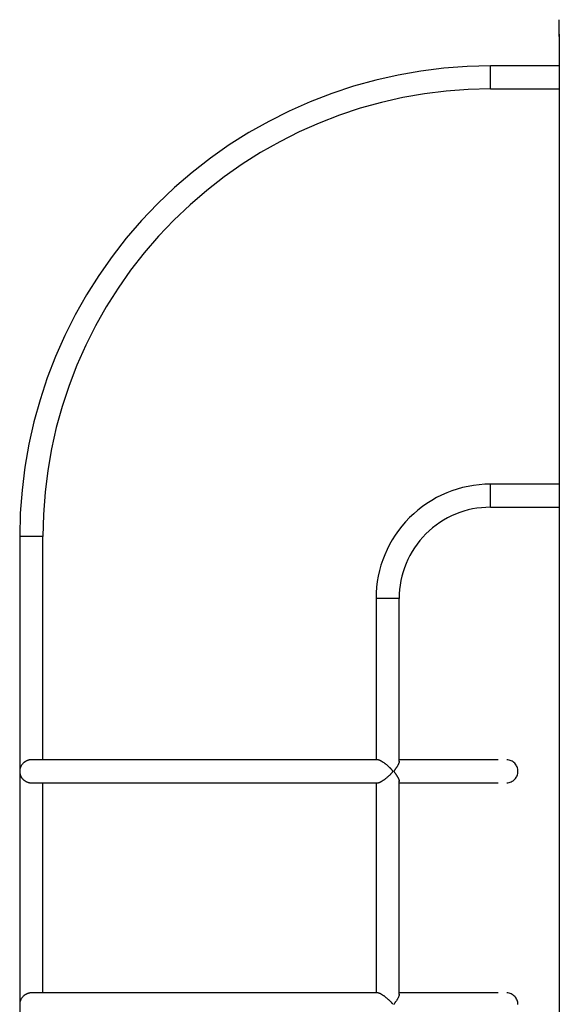
# Model space of a CAD drawing. Extents: x -50 to 50, y -58 to 58.
# Drawn here: x -35 to -27, y 30 to 44 of the extents above; entities that cross this region are included whole.
import ezdxf

# ---------------------------------------------------------------- set-up
doc = ezdxf.new("R2010")
doc.units = 0
doc.layers.get('0').update_dxf_attribs({"linetype": 'CONTINUOUS'})

msp = doc.modelspace()

# ---------------------------------------------------------------- linework, layer by layer
at = {"color": 0}
for points in [[(-27.2612, 43.96), (-27.2612, 43.96), (-27.261, 43.96), (-27.261, 43.9601), (-27.2609, 43.9601), (-27.2609, 43.9604), (-27.2606, 43.9605), (-27.2606, 43.9608), (-27.2604, 43.9611), (-27.2604, 43.9614), (-27.2601, 43.9616), (-27.2598, 43.9619), (-27.2595, 43.9622), (-27.2594, 43.9625), (-27.2591, 43.9628), (-27.2588, 43.9632), (-27.2585, 43.9635), (-27.2583, 43.9641), (-27.2583, 43.9641), (-27.2577, 43.9644), (-27.2574, 43.9649), (-27.2569, 43.9652)], [(-27.2612, 43.96), (-27.2612, 43.96)], [(-27.2612, 43.756), (-27.2612, 43.96)], [(-27.2612, 43.756), (-27.2612, 43.96)], [(-27.2612, 43.756), (-27.2612, 43.96)], [(-27.2612, 43.756), (-27.2612, 43.96)], [(-27.2612, 43.756), (-27.2612, 43.96)], [(-27.2612, 43.756), (-27.2612, 43.96)], [(-27.2612, 43.756), (-27.2612, 43.96)], [(-27.2612, 43.756), (-27.2612, 43.96)], [(-27.2612, 43.756), (-27.2612, 43.96)], [(-27.2612, 43.756), (-27.2612, 43.96)], [(-27.2612, 43.756), (-27.2612, 43.96)], [(-27.2612, 43.756), (-27.2612, 43.96)], [(-27.2612, 43.756), (-27.2612, 43.96)], [(-27.2612, 43.756), (-27.2612, 43.96)], [(-27.2612, 43.756), (-27.2612, 43.96)], [(-27.2612, 43.756), (-27.2612, 43.96)], [(-27.2612, 43.756), (-27.2612, 43.96)], [(-27.2612, 43.756), (-27.2612, 43.96)], [(-27.2612, 43.756), (-27.2612, 43.96)], [(-27.2612, 43.756), (-27.2612, 43.96)], [(-27.2612, 43.756), (-27.2612, 43.96)], [(-27.2612, 43.756), (-27.2612, 43.756)], [(-27.2612, 43.756), (-27.2612, 22.2732)], [(-27.2612, 43.756), (-27.2612, 22.2732)], [(-27.2612, 43.756), (-27.2612, 22.2732)], [(-27.2612, 43.756), (-27.2612, 22.2732)], [(-27.2612, 43.756), (-27.2612, 22.2732)], [(-27.2612, 43.756), (-27.2612, 22.2732)], [(-27.2612, 43.756), (-27.2612, 22.2732)], [(-27.2612, 43.756), (-27.2612, 22.2732)], [(-27.2612, 43.756), (-27.2612, 22.2732)], [(-27.2612, 43.756), (-27.2612, 22.2732)], [(-27.2612, 43.756), (-27.2612, 22.2732)], [(-27.2612, 43.756), (-27.2612, 22.2732)], [(-27.2612, 43.756), (-27.2612, 22.2732)], [(-27.2612, 43.756), (-27.2612, 22.2732)], [(-27.2612, 43.756), (-27.2612, 22.2732)], [(-27.2612, 43.756), (-27.2612, 22.2732)], [(-27.2612, 43.756), (-27.2612, 22.2732)], [(-27.2612, 43.756), (-27.2612, 22.2732)], [(-27.2612, 43.756), (-27.2612, 22.2732)], [(-27.2612, 43.756), (-27.2612, 22.2732)], [(-27.2612, 43.756), (-27.2612, 22.2732)], [(-27.2612, 43.756), (-27.2612, 43.756)], [(-27.2571, 43.72), (-27.2578, 43.7228), (-27.2584, 43.7257), (-27.259, 43.7287), (-27.2593, 43.7317), (-27.2598, 43.7348), (-27.2601, 43.7381), (-27.2606, 43.7416), (-27.2607, 43.745), (-27.261, 43.7486), (-27.261, 43.7522), (-27.2612, 43.756)], [(-28.2612, 43.2917), (-28.2612, 43.2917), (-28.6015, 43.2831), (-28.9396, 43.258), (-29.2748, 43.2163), (-29.6066, 43.1584), (-29.9343, 43.0844), (-30.2575, 42.9948), (-30.5756, 42.8895), (-30.8881, 42.769), (-31.1941, 42.6332), (-31.4935, 42.4827), (-31.7854, 42.3176), (-32.0696, 42.1382), (-32.345, 41.9445), (-32.6116, 41.7369), (-32.8684, 41.5157), (-33.1152, 41.2811), (-33.1152, 41.2811), (-33.3498, 41.0343), (-33.5711, 40.7775), (-33.7787, 40.5109), (-33.9724, 40.2355), (-34.1518, 39.9513), (-34.3169, 39.6594), (-34.4674, 39.3599), (-34.6032, 39.0539), (-34.7237, 38.7414), (-34.829, 38.4233), (-34.9186, 38.1001), (-34.9926, 37.7724), (-35.0505, 37.4406), (-35.0922, 37.1054), (-35.1173, 36.7673), (-35.1258, 36.427)], [(-28.2612, 43.2917), (-28.2612, 43.2917)], [(-27.2612, 43.2917), (-28.2612, 43.2917)], [(-27.2612, 43.2917), (-28.2612, 43.2917)], [(-27.2612, 43.2917), (-28.2612, 43.2917)], [(-27.2612, 43.2917), (-28.2612, 43.2917)], [(-27.2612, 43.2917), (-28.2612, 43.2917)], [(-27.2612, 43.2917), (-28.2612, 43.2917)], [(-27.2612, 43.2917), (-28.2612, 43.2917)], [(-27.2612, 43.2917), (-28.2612, 43.2917)], [(-27.2612, 43.2917), (-28.2612, 43.2917)], [(-27.2612, 43.2917), (-28.2612, 43.2917)], [(-27.2612, 43.2917), (-28.2612, 43.2917)], [(-27.2612, 43.2917), (-28.2612, 43.2917)], [(-27.2612, 43.2917), (-28.2612, 43.2917)], [(-27.2612, 43.2917), (-28.2612, 43.2917)], [(-27.2612, 43.2917), (-28.2612, 43.2917)], [(-27.2612, 43.2917), (-28.2612, 43.2917)], [(-27.2612, 43.2917), (-28.2612, 43.2917)], [(-27.2612, 43.2917), (-28.2612, 43.2917)], [(-27.2612, 43.2917), (-28.2612, 43.2917)], [(-27.2612, 43.2917), (-28.2612, 43.2917)], [(-27.2612, 43.2917), (-28.2612, 43.2917)], [(-28.2612, 43.2917), (-28.2612, 43.2917)], [(-28.2612, 43.1232), (-28.2612, 43.2917)], [(-28.2612, 43.1232), (-28.2612, 43.2917)], [(-28.2612, 43.1232), (-28.2612, 43.2917)], [(-28.2612, 43.1232), (-28.2612, 43.2917)], [(-28.2612, 43.1232), (-28.2612, 43.2917)], [(-28.2612, 43.1232), (-28.2612, 43.2917)], [(-28.2612, 43.1232), (-28.2612, 43.2917)], [(-28.2612, 43.1232), (-28.2612, 43.2917)], [(-28.2612, 43.1232), (-28.2612, 43.2917)], [(-28.2612, 43.1232), (-28.2612, 43.2917)], [(-28.2612, 43.1232), (-28.2612, 43.2917)], [(-28.2612, 43.1232), (-28.2612, 43.2917)], [(-28.2612, 43.1232), (-28.2612, 43.2917)], [(-28.2612, 43.1232), (-28.2612, 43.2917)], [(-28.2612, 43.1232), (-28.2612, 43.2917)], [(-28.2612, 43.1232), (-28.2612, 43.2917)], [(-28.2612, 43.1232), (-28.2612, 43.2917)], [(-28.2612, 43.1232), (-28.2612, 43.2917)], [(-28.2612, 43.1232), (-28.2612, 43.2917)], [(-28.2612, 43.1232), (-28.2612, 43.2917)], [(-28.2612, 43.1232), (-28.2612, 43.2917)], [(-27.2612, 43.2917), (-27.2612, 43.2917)], [(-28.2612, 43.1232), (-28.2612, 43.1232)], [(-28.2612, 43.1232), (-28.2612, 43.1232)], [(-28.2612, 42.9547), (-28.2612, 43.1232)], [(-28.2612, 42.9547), (-28.2612, 43.1232)], [(-28.2612, 42.9547), (-28.2612, 43.1232)], [(-28.2612, 42.9547), (-28.2612, 43.1232)], [(-28.2612, 42.9547), (-28.2612, 43.1232)], [(-28.2612, 42.9547), (-28.2612, 43.1232)], [(-28.2612, 42.9547), (-28.2612, 43.1232)], [(-28.2612, 42.9547), (-28.2612, 43.1232)], [(-28.2612, 42.9547), (-28.2612, 43.1232)], [(-28.2612, 42.9547), (-28.2612, 43.1232)], [(-28.2612, 42.9547), (-28.2612, 43.1232)], [(-28.2612, 42.9547), (-28.2612, 43.1232)], [(-28.2612, 42.9547), (-28.2612, 43.1232)], [(-28.2612, 42.9547), (-28.2612, 43.1232)], [(-28.2612, 42.9547), (-28.2612, 43.1232)], [(-28.2612, 42.9547), (-28.2612, 43.1232)], [(-28.2612, 42.9547), (-28.2612, 43.1232)], [(-28.2612, 42.9547), (-28.2612, 43.1232)], [(-28.2612, 42.9547), (-28.2612, 43.1232)], [(-28.2612, 42.9547), (-28.2612, 43.1232)], [(-28.2612, 42.9547), (-28.2612, 43.1232)], [(-28.2612, 42.9547), (-28.2612, 42.9547), (-28.5848, 42.9466), (-28.9062, 42.9227), (-29.2249, 42.883), (-29.5405, 42.828), (-29.852, 42.7576), (-30.1594, 42.6724), (-30.4619, 42.5723), (-30.7591, 42.4577), (-31.0501, 42.3286), (-31.3348, 42.1855), (-31.6124, 42.0285), (-31.8826, 41.8579), (-32.1445, 41.6737), (-32.3979, 41.4763), (-32.6421, 41.2659), (-32.8769, 41.0428), (-32.8769, 41.0428), (-33.1, 40.808), (-33.3104, 40.5638), (-33.5078, 40.3104), (-33.692, 40.0485), (-33.8626, 39.7783), (-34.0196, 39.5007), (-34.1627, 39.216), (-34.2918, 38.925), (-34.4064, 38.6278), (-34.5065, 38.3253), (-34.5917, 38.0179), (-34.6621, 37.7063), (-34.7171, 37.3907), (-34.7568, 37.072), (-34.7807, 36.7506), (-34.7888, 36.427)], [(-28.2612, 42.9547), (-28.2612, 42.9547)], [(-28.2612, 42.9547), (-27.2612, 42.9547)], [(-28.2612, 42.9547), (-27.2612, 42.9547)], [(-28.2612, 42.9547), (-27.2612, 42.9547)], [(-28.2612, 42.9547), (-27.2612, 42.9547)], [(-28.2612, 42.9547), (-27.2612, 42.9547)], [(-28.2612, 42.9547), (-27.2612, 42.9547)], [(-28.2612, 42.9547), (-27.2612, 42.9547)], [(-28.2612, 42.9547), (-27.2612, 42.9547)], [(-28.2612, 42.9547), (-27.2612, 42.9547)], [(-28.2612, 42.9547), (-27.2612, 42.9547)], [(-28.2612, 42.9547), (-27.2612, 42.9547)], [(-28.2612, 42.9547), (-27.2612, 42.9547)], [(-28.2612, 42.9547), (-27.2612, 42.9547)], [(-28.2612, 42.9547), (-27.2612, 42.9547)], [(-28.2612, 42.9547), (-27.2612, 42.9547)], [(-28.2612, 42.9547), (-27.2612, 42.9547)], [(-28.2612, 42.9547), (-27.2612, 42.9547)], [(-28.2612, 42.9547), (-27.2612, 42.9547)], [(-28.2612, 42.9547), (-27.2612, 42.9547)], [(-28.2612, 42.9547), (-27.2612, 42.9547)], [(-28.2612, 42.9547), (-27.2612, 42.9547)], [(-28.2612, 42.9547), (-28.2612, 42.9547)], [(-27.2612, 42.9547), (-27.2612, 42.9547)], [(-28.2612, 37.1917), (-28.2612, 37.1917), (-28.3438, 37.1896), (-28.426, 37.1835), (-28.5073, 37.1733), (-28.5881, 37.1593), (-28.6676, 37.1412), (-28.7462, 37.1194), (-28.8235, 37.0937), (-28.8996, 37.0646), (-28.9739, 37.0316), (-29.0467, 36.995), (-29.1176, 36.9548), (-29.1868, 36.9113), (-29.2537, 36.8641), (-29.3185, 36.8137), (-29.3809, 36.7599), (-29.441, 36.703), (-29.441, 36.703), (-29.4979, 36.6429), (-29.5517, 36.5805), (-29.6021, 36.5157), (-29.6493, 36.4488), (-29.6928, 36.3796), (-29.733, 36.3087), (-29.7696, 36.2359), (-29.8026, 36.1616), (-29.8317, 36.0855), (-29.8574, 36.0082), (-29.8792, 35.9296), (-29.8973, 35.8501), (-29.9113, 35.7693), (-29.9215, 35.688), (-29.9276, 35.6058), (-29.9297, 35.5232)], [(-28.2612, 37.1917), (-28.2612, 37.1917)], [(-27.2611, 37.1917), (-28.2612, 37.1917)], [(-27.2611, 37.1917), (-28.2612, 37.1917)], [(-27.2611, 37.1917), (-28.2612, 37.1917)], [(-27.2611, 37.1917), (-28.2612, 37.1917)], [(-27.2611, 37.1917), (-28.2612, 37.1917)], [(-27.2611, 37.1917), (-28.2612, 37.1917)], [(-27.2611, 37.1917), (-28.2612, 37.1917)], [(-27.2611, 37.1917), (-28.2612, 37.1917)], [(-27.2611, 37.1917), (-28.2612, 37.1917)], [(-27.2611, 37.1917), (-28.2612, 37.1917)], [(-27.2611, 37.1917), (-28.2612, 37.1917)], [(-27.2611, 37.1917), (-28.2612, 37.1917)], [(-27.2611, 37.1917), (-28.2612, 37.1917)], [(-27.2611, 37.1917), (-28.2612, 37.1917)], [(-27.2611, 37.1917), (-28.2612, 37.1917)], [(-27.2611, 37.1917), (-28.2612, 37.1917)], [(-27.2611, 37.1917), (-28.2612, 37.1917)], [(-27.2611, 37.1917), (-28.2612, 37.1917)], [(-27.2611, 37.1917), (-28.2612, 37.1917)], [(-27.2611, 37.1917), (-28.2612, 37.1917)], [(-27.2611, 37.1917), (-28.2612, 37.1917)], [(-28.2612, 37.1917), (-28.2612, 37.1917)], [(-28.2612, 37.0232), (-28.2612, 37.1917)], [(-28.2612, 37.0232), (-28.2612, 37.1917)], [(-28.2612, 37.0232), (-28.2612, 37.1917)], [(-28.2612, 37.0232), (-28.2612, 37.1917)], [(-28.2612, 37.0232), (-28.2612, 37.1917)], [(-28.2612, 37.0232), (-28.2612, 37.1917)], [(-28.2612, 37.0232), (-28.2612, 37.1917)], [(-28.2612, 37.0232), (-28.2612, 37.1917)], [(-28.2612, 37.0232), (-28.2612, 37.1917)], [(-28.2612, 37.0232), (-28.2612, 37.1917)], [(-28.2612, 37.0232), (-28.2612, 37.1917)], [(-28.2612, 37.0232), (-28.2612, 37.1917)], [(-28.2612, 37.0232), (-28.2612, 37.1917)], [(-28.2612, 37.0232), (-28.2612, 37.1917)], [(-28.2612, 37.0232), (-28.2612, 37.1917)], [(-28.2612, 37.0232), (-28.2612, 37.1917)], [(-28.2612, 37.0232), (-28.2612, 37.1917)], [(-28.2612, 37.0232), (-28.2612, 37.1917)], [(-28.2612, 37.0232), (-28.2612, 37.1917)], [(-28.2612, 37.0232), (-28.2612, 37.1917)], [(-28.2612, 37.0232), (-28.2612, 37.1917)], [(-27.2611, 37.1917), (-27.2611, 37.1917)], [(-28.2612, 37.0232), (-28.2612, 37.0232)], [(-28.2612, 37.0232), (-28.2612, 37.0232)], [(-28.2612, 36.8547), (-28.2612, 37.0232)], [(-28.2612, 36.8547), (-28.2612, 37.0232)], [(-28.2612, 36.8547), (-28.2612, 37.0232)], [(-28.2612, 36.8547), (-28.2612, 37.0232)], [(-28.2612, 36.8547), (-28.2612, 37.0232)], [(-28.2612, 36.8547), (-28.2612, 37.0232)], [(-28.2612, 36.8547), (-28.2612, 37.0232)], [(-28.2612, 36.8547), (-28.2612, 37.0232)], [(-28.2612, 36.8547), (-28.2612, 37.0232)], [(-28.2612, 36.8547), (-28.2612, 37.0232)], [(-28.2612, 36.8547), (-28.2612, 37.0232)], [(-28.2612, 36.8547), (-28.2612, 37.0232)], [(-28.2612, 36.8547), (-28.2612, 37.0232)], [(-28.2612, 36.8547), (-28.2612, 37.0232)], [(-28.2612, 36.8547), (-28.2612, 37.0232)], [(-28.2612, 36.8547), (-28.2612, 37.0232)], [(-28.2612, 36.8547), (-28.2612, 37.0232)], [(-28.2612, 36.8547), (-28.2612, 37.0232)], [(-28.2612, 36.8547), (-28.2612, 37.0232)], [(-28.2612, 36.8547), (-28.2612, 37.0232)], [(-28.2612, 36.8547), (-28.2612, 37.0232)], [(-28.2612, 36.8547), (-28.2612, 36.8547), (-28.3271, 36.853), (-28.3926, 36.8481), (-28.4575, 36.8399), (-28.522, 36.8288), (-28.5854, 36.8144), (-28.6482, 36.797), (-28.7099, 36.7766), (-28.7706, 36.7533), (-28.8299, 36.7269), (-28.888, 36.6976), (-28.9446, 36.6655), (-28.9998, 36.6308), (-29.0532, 36.5932), (-29.1049, 36.553), (-29.1547, 36.5101), (-29.2027, 36.4647), (-29.2027, 36.4647), (-29.2481, 36.4167), (-29.291, 36.3669), (-29.3312, 36.3152), (-29.3688, 36.2618), (-29.4035, 36.2066), (-29.4356, 36.15), (-29.4649, 36.0919), (-29.4913, 36.0326), (-29.5146, 35.9719), (-29.535, 35.9102), (-29.5524, 35.8474), (-29.5668, 35.784), (-29.5779, 35.7195), (-29.5861, 35.6546), (-29.591, 35.5891), (-29.5927, 35.5232)], [(-28.2612, 36.8547), (-28.2612, 36.8547)], [(-28.2612, 36.8547), (-27.2611, 36.8547)], [(-28.2612, 36.8547), (-27.2611, 36.8547)], [(-28.2612, 36.8547), (-27.2611, 36.8547)], [(-28.2612, 36.8547), (-27.2611, 36.8547)], [(-28.2612, 36.8547), (-27.2611, 36.8547)], [(-28.2612, 36.8547), (-27.2611, 36.8547)], [(-28.2612, 36.8547), (-27.2611, 36.8547)], [(-28.2612, 36.8547), (-27.2611, 36.8547)], [(-28.2612, 36.8547), (-27.2611, 36.8547)], [(-28.2612, 36.8547), (-27.2611, 36.8547)], [(-28.2612, 36.8547), (-27.2611, 36.8547)], [(-28.2612, 36.8547), (-27.2611, 36.8547)], [(-28.2612, 36.8547), (-27.2611, 36.8547)], [(-28.2612, 36.8547), (-27.2611, 36.8547)], [(-28.2612, 36.8547), (-27.2611, 36.8547)], [(-28.2612, 36.8547), (-27.2611, 36.8547)], [(-28.2612, 36.8547), (-27.2611, 36.8547)], [(-28.2612, 36.8547), (-27.2611, 36.8547)], [(-28.2612, 36.8547), (-27.2611, 36.8547)], [(-28.2612, 36.8547), (-27.2611, 36.8547)], [(-28.2612, 36.8547), (-27.2611, 36.8547)], [(-28.2612, 36.8547), (-28.2612, 36.8547)], [(-27.2611, 36.8547), (-27.2611, 36.8547)], [(-35.1258, 36.428), (-35.1258, 36.428)], [(-35.1258, 36.428), (-35.1258, 26.203)], [(-35.1258, 36.428), (-35.1258, 26.203)], [(-35.1258, 36.428), (-35.1258, 26.203)], [(-35.1258, 36.428), (-35.1258, 26.203)], [(-35.1258, 36.428), (-35.1258, 26.203)], [(-35.1258, 36.428), (-35.1258, 26.203)], [(-35.1258, 36.428), (-35.1258, 26.203)], [(-35.1258, 36.428), (-35.1258, 26.203)], [(-35.1258, 36.428), (-35.1258, 26.203)], [(-35.1258, 36.428), (-35.1258, 26.203)], [(-35.1258, 36.428), (-35.1258, 26.203)], [(-35.1258, 36.428), (-35.1258, 26.203)], [(-35.1258, 36.428), (-35.1258, 26.203)], [(-35.1258, 36.428), (-35.1258, 26.203)], [(-35.1258, 36.428), (-35.1258, 26.203)], [(-35.1258, 36.428), (-35.1258, 26.203)], [(-35.1258, 36.428), (-35.1258, 26.203)], [(-35.1258, 36.428), (-35.1258, 26.203)], [(-35.1258, 36.428), (-35.1258, 26.203)], [(-35.1258, 36.428), (-35.1258, 26.203)], [(-35.1258, 36.428), (-35.1258, 26.203)], [(-35.1258, 36.427), (-35.1258, 36.427)], [(-34.9573, 36.427), (-35.1258, 36.427)], [(-34.9573, 36.427), (-35.1258, 36.427)], [(-34.9573, 36.427), (-35.1258, 36.427)], [(-34.9573, 36.427), (-35.1258, 36.427)], [(-34.9573, 36.427), (-35.1258, 36.427)], [(-34.9573, 36.427), (-35.1258, 36.427)], [(-34.9573, 36.427), (-35.1258, 36.427)], [(-34.9573, 36.427), (-35.1258, 36.427)], [(-34.9573, 36.427), (-35.1258, 36.427)], [(-34.9573, 36.427), (-35.1258, 36.427)], [(-34.9573, 36.427), (-35.1258, 36.427)], [(-34.9573, 36.427), (-35.1258, 36.427)], [(-34.9573, 36.427), (-35.1258, 36.427)], [(-34.9573, 36.427), (-35.1258, 36.427)], [(-34.9573, 36.427), (-35.1258, 36.427)], [(-34.9573, 36.427), (-35.1258, 36.427)], [(-34.9573, 36.427), (-35.1258, 36.427)], [(-34.9573, 36.427), (-35.1258, 36.427)], [(-34.9573, 36.427), (-35.1258, 36.427)], [(-34.9573, 36.427), (-35.1258, 36.427)], [(-34.9573, 36.427), (-35.1258, 36.427)], [(-34.9573, 36.427), (-34.9573, 36.427)], [(-34.9573, 36.427), (-34.9573, 36.427)], [(-34.7888, 36.427), (-34.9573, 36.427)], [(-34.7888, 36.427), (-34.9573, 36.427)], [(-34.7888, 36.427), (-34.9573, 36.427)], [(-34.7888, 36.427), (-34.9573, 36.427)], [(-34.7888, 36.427), (-34.9573, 36.427)], [(-34.7888, 36.427), (-34.9573, 36.427)], [(-34.7888, 36.427), (-34.9573, 36.427)], [(-34.7888, 36.427), (-34.9573, 36.427)], [(-34.7888, 36.427), (-34.9573, 36.427)], [(-34.7888, 36.427), (-34.9573, 36.427)], [(-34.7888, 36.427), (-34.9573, 36.427)], [(-34.7888, 36.427), (-34.9573, 36.427)], [(-34.7888, 36.427), (-34.9573, 36.427)], [(-34.7888, 36.427), (-34.9573, 36.427)], [(-34.7888, 36.427), (-34.9573, 36.427)], [(-34.7888, 36.427), (-34.9573, 36.427)], [(-34.7888, 36.427), (-34.9573, 36.427)], [(-34.7888, 36.427), (-34.9573, 36.427)], [(-34.7888, 36.427), (-34.9573, 36.427)], [(-34.7888, 36.427), (-34.9573, 36.427)], [(-34.7888, 36.427), (-34.9573, 36.427)], [(-34.7888, 36.428), (-34.7888, 36.428)], [(-34.7888, 33.1716), (-34.7888, 36.428)], [(-34.7888, 33.1716), (-34.7888, 36.428)], [(-34.7888, 33.1716), (-34.7888, 36.428)], [(-34.7888, 33.1716), (-34.7888, 36.428)], [(-34.7888, 33.1716), (-34.7888, 36.428)], [(-34.7888, 33.1716), (-34.7888, 36.428)], [(-34.7888, 33.1716), (-34.7888, 36.428)], [(-34.7888, 33.1716), (-34.7888, 36.428)], [(-34.7888, 33.1716), (-34.7888, 36.428)], [(-34.7888, 33.1716), (-34.7888, 36.428)], [(-34.7888, 33.1716), (-34.7888, 36.428)], [(-34.7888, 33.1716), (-34.7888, 36.428)], [(-34.7888, 33.1716), (-34.7888, 36.428)], [(-34.7888, 33.1716), (-34.7888, 36.428)], [(-34.7888, 33.1716), (-34.7888, 36.428)], [(-34.7888, 33.1716), (-34.7888, 36.428)], [(-34.7888, 33.1716), (-34.7888, 36.428)], [(-34.7888, 33.1716), (-34.7888, 36.428)], [(-34.7888, 33.1716), (-34.7888, 36.428)], [(-34.7888, 33.1716), (-34.7888, 36.428)], [(-34.7888, 33.1716), (-34.7888, 36.428)], [(-34.7888, 36.427), (-34.7888, 36.427)], [(-29.9297, 35.5232), (-29.9297, 35.5232)], [(-29.9297, 35.5232), (-29.9297, 33.1715)], [(-29.9297, 35.5232), (-29.9297, 33.1715)], [(-29.9297, 35.5232), (-29.9297, 33.1715)], [(-29.9297, 35.5232), (-29.9297, 33.1715)], [(-29.9297, 35.5232), (-29.9297, 33.1715)], [(-29.9297, 35.5232), (-29.9297, 33.1715)], [(-29.9297, 35.5232), (-29.9297, 33.1715)], [(-29.9297, 35.5232), (-29.9297, 33.1715)], [(-29.9297, 35.5232), (-29.9297, 33.1715)], [(-29.9297, 35.5232), (-29.9297, 33.1715)], [(-29.9297, 35.5232), (-29.9297, 33.1715)], [(-29.9297, 35.5232), (-29.9297, 33.1715)], [(-29.9297, 35.5232), (-29.9297, 33.1715)], [(-29.9297, 35.5232), (-29.9297, 33.1715)], [(-29.9297, 35.5232), (-29.9297, 33.1715)], [(-29.9297, 35.5232), (-29.9297, 33.1715)], [(-29.9297, 35.5232), (-29.9297, 33.1715)], [(-29.9297, 35.5232), (-29.9297, 33.1715)], [(-29.9297, 35.5232), (-29.9297, 33.1715)], [(-29.9297, 35.5232), (-29.9297, 33.1715)], [(-29.9297, 35.5232), (-29.9297, 33.1715)], [(-29.9297, 35.5232), (-29.9297, 35.5232)], [(-29.7612, 35.5232), (-29.9297, 35.5232)], [(-29.7612, 35.5232), (-29.9297, 35.5232)], [(-29.7612, 35.5232), (-29.9297, 35.5232)], [(-29.7612, 35.5232), (-29.9297, 35.5232)], [(-29.7612, 35.5232), (-29.9297, 35.5232)], [(-29.7612, 35.5232), (-29.9297, 35.5232)], [(-29.7612, 35.5232), (-29.9297, 35.5232)], [(-29.7612, 35.5232), (-29.9297, 35.5232)], [(-29.7612, 35.5232), (-29.9297, 35.5232)], [(-29.7612, 35.5232), (-29.9297, 35.5232)], [(-29.7612, 35.5232), (-29.9297, 35.5232)], [(-29.7612, 35.5232), (-29.9297, 35.5232)], [(-29.7612, 35.5232), (-29.9297, 35.5232)], [(-29.7612, 35.5232), (-29.9297, 35.5232)], [(-29.7612, 35.5232), (-29.9297, 35.5232)], [(-29.7612, 35.5232), (-29.9297, 35.5232)], [(-29.7612, 35.5232), (-29.9297, 35.5232)], [(-29.7612, 35.5232), (-29.9297, 35.5232)], [(-29.7612, 35.5232), (-29.9297, 35.5232)], [(-29.7612, 35.5232), (-29.9297, 35.5232)], [(-29.7612, 35.5232), (-29.9297, 35.5232)], [(-29.7612, 35.5232), (-29.7612, 35.5232)], [(-29.7612, 35.5232), (-29.7612, 35.5232)], [(-29.5927, 35.5232), (-29.7612, 35.5232)], [(-29.5927, 35.5232), (-29.7612, 35.5232)], [(-29.5927, 35.5232), (-29.7612, 35.5232)], [(-29.5927, 35.5232), (-29.7612, 35.5232)], [(-29.5927, 35.5232), (-29.7612, 35.5232)], [(-29.5927, 35.5232), (-29.7612, 35.5232)], [(-29.5927, 35.5232), (-29.7612, 35.5232)], [(-29.5927, 35.5232), (-29.7612, 35.5232)], [(-29.5927, 35.5232), (-29.7612, 35.5232)], [(-29.5927, 35.5232), (-29.7612, 35.5232)], [(-29.5927, 35.5232), (-29.7612, 35.5232)], [(-29.5927, 35.5232), (-29.7612, 35.5232)], [(-29.5927, 35.5232), (-29.7612, 35.5232)], [(-29.5927, 35.5232), (-29.7612, 35.5232)], [(-29.5927, 35.5232), (-29.7612, 35.5232)], [(-29.5927, 35.5232), (-29.7612, 35.5232)], [(-29.5927, 35.5232), (-29.7612, 35.5232)], [(-29.5927, 35.5232), (-29.7612, 35.5232)], [(-29.5927, 35.5232), (-29.7612, 35.5232)], [(-29.5927, 35.5232), (-29.7612, 35.5232)], [(-29.5927, 35.5232), (-29.7612, 35.5232)], [(-29.5927, 35.5232), (-29.5927, 35.5232)], [(-29.5927, 33.1456), (-29.5927, 35.5232)], [(-29.5927, 33.1456), (-29.5927, 35.5232)], [(-29.5927, 33.1456), (-29.5927, 35.5232)], [(-29.5927, 33.1456), (-29.5927, 35.5232)], [(-29.5927, 33.1456), (-29.5927, 35.5232)], [(-29.5927, 33.1456), (-29.5927, 35.5232)], [(-29.5927, 33.1456), (-29.5927, 35.5232)], [(-29.5927, 33.1456), (-29.5927, 35.5232)], [(-29.5927, 33.1456), (-29.5927, 35.5232)], [(-29.5927, 33.1456), (-29.5927, 35.5232)], [(-29.5927, 33.1456), (-29.5927, 35.5232)], [(-29.5927, 33.1456), (-29.5927, 35.5232)], [(-29.5927, 33.1456), (-29.5927, 35.5232)], [(-29.5927, 33.1456), (-29.5927, 35.5232)], [(-29.5927, 33.1456), (-29.5927, 35.5232)], [(-29.5927, 33.1456), (-29.5927, 35.5232)], [(-29.5927, 33.1456), (-29.5927, 35.5232)], [(-29.5927, 33.1456), (-29.5927, 35.5232)], [(-29.5927, 33.1456), (-29.5927, 35.5232)], [(-29.5927, 33.1456), (-29.5927, 35.5232)], [(-29.5927, 33.1456), (-29.5927, 35.5232)], [(-29.5927, 35.5232), (-29.5927, 35.5232)], [(-34.9532, 33.1715), (-34.9532, 33.1715), (-34.9562, 33.1713), (-34.9592, 33.1713), (-34.9622, 33.171), (-34.9654, 33.171), (-34.9684, 33.1707), (-34.9714, 33.1704), (-34.9744, 33.17), (-34.9777, 33.1697), (-34.9807, 33.1691), (-34.9837, 33.1686), (-34.9867, 33.168), (-34.9897, 33.1674), (-34.9927, 33.1666), (-34.9957, 33.166), (-34.9987, 33.1651), (-35.0017, 33.1645), (-35.0017, 33.1645), (-35.0071, 33.1626), (-35.0125, 33.1608), (-35.0177, 33.1587), (-35.023, 33.1566), (-35.0279, 33.1542), (-35.033, 33.1518), (-35.0378, 33.1491), (-35.0426, 33.1465), (-35.047, 33.1435), (-35.0515, 33.1407), (-35.0557, 33.1376), (-35.0599, 33.1346), (-35.0638, 33.1313), (-35.0677, 33.1281), (-35.0714, 33.1247), (-35.0752, 33.1214), (-35.0752, 33.1214), (-35.0809, 33.1153), (-35.0862, 33.1093), (-35.091, 33.1032), (-35.0955, 33.0972), (-35.0994, 33.0912), (-35.1031, 33.0852), (-35.1063, 33.0794), (-35.1094, 33.0738), (-35.1118, 33.0681), (-35.1141, 33.0628), (-35.116, 33.0576), (-35.1178, 33.0528), (-35.1191, 33.048), (-35.1204, 33.0437), (-35.1214, 33.0396), (-35.1224, 33.036), (-35.1224, 33.036), (-35.1227, 33.0334), (-35.1232, 33.031), (-35.1235, 33.0286), (-35.124, 33.0264), (-35.1242, 33.0241), (-35.1245, 33.022), (-35.1247, 33.0199), (-35.125, 33.018), (-35.125, 33.016), (-35.1252, 33.0142), (-35.1252, 33.0124), (-35.1255, 33.0108), (-35.1255, 33.0092), (-35.1255, 33.0077), (-35.1255, 33.0064), (-35.1258, 33.0052), (-35.1258, 33.0052), (-35.1257, 33.0043), (-35.1257, 33.0037), (-35.1257, 33.0031), (-35.1257, 33.0025), (-35.1257, 33.0019), (-35.1257, 33.0013), (-35.1257, 33.0007), (-35.1257, 33.0001), (-35.1256, 32.9995), (-35.1256, 32.9989), (-35.1256, 32.9983), (-35.1256, 32.9977), (-35.1256, 32.9971), (-35.1256, 32.9965), (-35.1256, 32.9959), (-35.1256, 32.9955), (-35.1256, 32.9955), (-35.1253, 32.9941), (-35.1253, 32.9928), (-35.1251, 32.9913), (-35.1251, 32.9898), (-35.1248, 32.988), (-35.1247, 32.9864), (-35.1244, 32.9845), (-35.1244, 32.9827), (-35.1241, 32.9806), (-35.1238, 32.9786), (-35.1234, 32.9764), (-35.1231, 32.9743), (-35.1225, 32.9719), (-35.1222, 32.9696), (-35.1216, 32.9672), (-35.1212, 32.9649), (-35.1212, 32.9649), (-35.1202, 32.9614), (-35.1193, 32.958), (-35.1181, 32.9542), (-35.1169, 32.9505), (-35.1153, 32.9464), (-35.1137, 32.9423), (-35.1119, 32.9379), (-35.11, 32.9336), (-35.1077, 32.9289), (-35.1053, 32.9243), (-35.1025, 32.9195), (-35.0997, 32.9149), (-35.0964, 32.91), (-35.093, 32.9052), (-35.0892, 32.9004), (-35.0854, 32.8956), (-35.0854, 32.8956), (-35.0816, 32.8914), (-35.0779, 32.8875), (-35.074, 32.8836), (-35.07, 32.8798), (-35.0656, 32.876), (-35.0613, 32.8724), (-35.0567, 32.8689), (-35.0521, 32.8656), (-35.047, 32.8622), (-35.0419, 32.859), (-35.0366, 32.856), (-35.0314, 32.8533), (-35.0257, 32.8505), (-35.02, 32.8481), (-35.0141, 32.8457), (-35.0083, 32.8437), (-35.0083, 32.8437), (-35.0047, 32.8425), (-35.0014, 32.8414), (-34.9978, 32.8404), (-34.9945, 32.8395), (-34.9909, 32.8386), (-34.9876, 32.8379), (-34.9841, 32.8373), (-34.9808, 32.8367), (-34.9772, 32.8361), (-34.9739, 32.8356), (-34.9703, 32.8352), (-34.967, 32.8349), (-34.9634, 32.8346), (-34.9601, 32.8345), (-34.9565, 32.8345), (-34.9532, 32.8345)], [(-34.9532, 33.1715), (-34.9532, 33.1715)], [(-29.9093, 33.1715), (-34.9532, 33.1715)], [(-29.9093, 33.1715), (-34.9532, 33.1715)], [(-29.9093, 33.1715), (-34.9532, 33.1715)], [(-29.9093, 33.1715), (-34.9532, 33.1715)], [(-29.9093, 33.1715), (-34.9532, 33.1715)], [(-29.9093, 33.1715), (-34.9532, 33.1715)], [(-29.9093, 33.1715), (-34.9532, 33.1715)], [(-29.9093, 33.1715), (-34.9532, 33.1715)], [(-29.9093, 33.1715), (-34.9532, 33.1715)], [(-29.9093, 33.1715), (-34.9532, 33.1715)], [(-29.9093, 33.1715), (-34.9532, 33.1715)], [(-29.9093, 33.1715), (-34.9532, 33.1715)], [(-29.9093, 33.1715), (-34.9532, 33.1715)], [(-29.9093, 33.1715), (-34.9532, 33.1715)], [(-29.9093, 33.1715), (-34.9532, 33.1715)], [(-29.9093, 33.1715), (-34.9532, 33.1715)], [(-29.9093, 33.1715), (-34.9532, 33.1715)], [(-29.9093, 33.1715), (-34.9532, 33.1715)], [(-29.9093, 33.1715), (-34.9532, 33.1715)], [(-29.9093, 33.1715), (-34.9532, 33.1715)], [(-29.9093, 33.1715), (-34.9532, 33.1715)], [(-34.7888, 33.1716), (-34.7888, 33.1716)], [(-29.9297, 33.1715), (-29.9297, 33.1715)], [(-29.9093, 32.8345), (-29.9093, 32.8345), (-29.9076, 32.8345), (-29.9061, 32.8345), (-29.9043, 32.8346), (-29.9028, 32.8349), (-29.901, 32.8351), (-29.8993, 32.8354), (-29.8975, 32.8357), (-29.8959, 32.8363), (-29.8938, 32.8366), (-29.892, 32.8372), (-29.8899, 32.8378), (-29.8881, 32.8385), (-29.886, 32.8391), (-29.884, 32.8399), (-29.8819, 32.8407), (-29.88, 32.8416), (-29.88, 32.8416), (-29.8756, 32.8433), (-29.8714, 32.8452), (-29.8669, 32.8472), (-29.8627, 32.8494), (-29.8581, 32.8517), (-29.8536, 32.8541), (-29.849, 32.8567), (-29.8445, 32.8595), (-29.8397, 32.8622), (-29.835, 32.8652), (-29.8302, 32.8682), (-29.8257, 32.8714), (-29.8209, 32.8745), (-29.8161, 32.8778), (-29.8113, 32.8811), (-29.8068, 32.8847), (-29.8068, 32.8847), (-29.7986, 32.8906), (-29.7907, 32.8966), (-29.783, 32.9026), (-29.7756, 32.9087), (-29.7683, 32.9145), (-29.7613, 32.9205), (-29.7546, 32.9262), (-29.7482, 32.9321), (-29.742, 32.9375), (-29.7362, 32.9429), (-29.7306, 32.9481), (-29.7256, 32.9531), (-29.7207, 32.9577), (-29.7164, 32.9622), (-29.7123, 32.9663), (-29.7089, 32.9701), (-29.7089, 32.9701), (-29.7065, 32.9724), (-29.7042, 32.9748), (-29.702, 32.9771), (-29.6999, 32.9795), (-29.6978, 32.9816), (-29.696, 32.9838), (-29.6943, 32.9858), (-29.6928, 32.9879), (-29.6912, 32.9897), (-29.6898, 32.9916), (-29.6886, 32.9933), (-29.6877, 32.9951), (-29.6867, 32.9966), (-29.6861, 32.9981), (-29.6855, 32.9994), (-29.6853, 33.0009), (-29.6853, 33.0009), (-29.685, 33.0015), (-29.685, 33.0021), (-29.685, 33.0027), (-29.685, 33.0034), (-29.685, 33.004), (-29.6851, 33.0046), (-29.6851, 33.0052), (-29.6854, 33.0059), (-29.6854, 33.0064), (-29.6857, 33.007), (-29.6859, 33.0076), (-29.6862, 33.0082), (-29.6865, 33.0088), (-29.6868, 33.0094), (-29.6871, 33.01), (-29.6875, 33.0106), (-29.6875, 33.0106), (-29.6881, 33.0118), (-29.689, 33.0131), (-29.6901, 33.0145), (-29.6913, 33.0161), (-29.6925, 33.0176), (-29.6939, 33.0194), (-29.6954, 33.0212), (-29.6972, 33.0232), (-29.6988, 33.0251), (-29.7006, 33.0272), (-29.7026, 33.0293), (-29.7047, 33.0316), (-29.7068, 33.0338), (-29.709, 33.0362), (-29.7114, 33.0386), (-29.7139, 33.0412), (-29.7139, 33.0412), (-29.717, 33.0444), (-29.7205, 33.0479), (-29.7242, 33.0515), (-29.7283, 33.0554), (-29.7324, 33.0593), (-29.7369, 33.0635), (-29.7416, 33.0679), (-29.7466, 33.0724), (-29.7516, 33.0769), (-29.7569, 33.0815), (-29.7623, 33.0862), (-29.768, 33.091), (-29.7737, 33.0958), (-29.7797, 33.1006), (-29.7859, 33.1054), (-29.7923, 33.1105), (-29.7923, 33.1105), (-29.7974, 33.1144), (-29.8027, 33.1184), (-29.8079, 33.1222), (-29.8133, 33.1261), (-29.8184, 33.1297), (-29.8238, 33.1334), (-29.8291, 33.1368), (-29.8345, 33.1404), (-29.8396, 33.1435), (-29.8448, 33.1467), (-29.8499, 33.1496), (-29.8552, 33.1526), (-29.8601, 33.1551), (-29.8652, 33.1577), (-29.87, 33.1601), (-29.875, 33.1624), (-29.875, 33.1624), (-29.8774, 33.1633), (-29.88, 33.1644), (-29.8824, 33.1653), (-29.8849, 33.1663), (-29.8871, 33.167), (-29.8895, 33.1679), (-29.8916, 33.1685), (-29.894, 33.1693), (-29.896, 33.1696), (-29.8981, 33.1701), (-29.9, 33.1704), (-29.9021, 33.1709), (-29.9039, 33.171), (-29.9058, 33.1713), (-29.9075, 33.1713), (-29.9093, 33.1715)], [(-29.9093, 33.1715), (-29.9093, 33.1715)], [(-29.5927, 33.1516), (-29.5927, 33.1516), (-29.5924, 33.1498), (-29.5923, 33.1482), (-29.5923, 33.1464), (-29.5924, 33.1448), (-29.5924, 33.143), (-29.5926, 33.1412), (-29.5929, 33.1394), (-29.5932, 33.1376), (-29.5935, 33.1355), (-29.5939, 33.1336), (-29.5943, 33.1315), (-29.5949, 33.1297), (-29.5955, 33.1276), (-29.5961, 33.1255), (-29.5967, 33.1234), (-29.5976, 33.1214), (-29.5976, 33.1214), (-29.5998, 33.1153), (-29.6023, 33.1093), (-29.605, 33.1032), (-29.6081, 33.0972), (-29.6113, 33.0912), (-29.6147, 33.0852), (-29.6182, 33.0794), (-29.6218, 33.0738), (-29.6252, 33.0681), (-29.6288, 33.0628), (-29.6322, 33.0576), (-29.6358, 33.0528), (-29.6391, 33.048), (-29.6424, 33.0437), (-29.6454, 33.0396), (-29.6483, 33.036), (-29.6483, 33.036), (-29.65, 33.0334), (-29.6518, 33.031), (-29.6535, 33.0286), (-29.6553, 33.0264), (-29.6568, 33.0241), (-29.6585, 33.022), (-29.66, 33.0199), (-29.6616, 33.018), (-29.6628, 33.016), (-29.6641, 33.0142), (-29.6651, 33.0124), (-29.6662, 33.0108), (-29.6669, 33.0092), (-29.6677, 33.0077), (-29.6681, 33.0064), (-29.6686, 33.0052), (-29.6686, 33.0052), (-29.6686, 33.0043), (-29.6686, 33.0037), (-29.6686, 33.0031), (-29.6687, 33.0025), (-29.6685, 33.0019), (-29.6685, 33.0013), (-29.6684, 33.0007), (-29.6684, 33.0001), (-29.6681, 32.9995), (-29.6679, 32.9989), (-29.6676, 32.9983), (-29.6675, 32.9977), (-29.6672, 32.9971), (-29.6669, 32.9965), (-29.6666, 32.9959), (-29.6665, 32.9955), (-29.6665, 32.9955), (-29.6656, 32.9941), (-29.6648, 32.9928), (-29.6637, 32.9913), (-29.6628, 32.9898), (-29.6615, 32.988), (-29.6603, 32.9864), (-29.6589, 32.9845), (-29.6577, 32.9827), (-29.6561, 32.9806), (-29.6546, 32.9786), (-29.6529, 32.9764), (-29.6514, 32.9743), (-29.6496, 32.9719), (-29.6479, 32.9696), (-29.6461, 32.9672), (-29.6445, 32.9649), (-29.6445, 32.9649), (-29.6419, 32.9614), (-29.6394, 32.958), (-29.6367, 32.9542), (-29.6341, 32.9505), (-29.6311, 32.9464), (-29.6284, 32.9423), (-29.6254, 32.9379), (-29.6227, 32.9336), (-29.6197, 32.9289), (-29.617, 32.9243), (-29.6142, 32.9195), (-29.6116, 32.9149), (-29.6089, 32.91), (-29.6065, 32.9052), (-29.6041, 32.9004), (-29.602, 32.8956), (-29.602, 32.8956), (-29.6006, 32.8926), (-29.5994, 32.8896), (-29.5982, 32.8866), (-29.5973, 32.8839), (-29.5963, 32.8811), (-29.5955, 32.8784), (-29.5948, 32.8757), (-29.5942, 32.8731), (-29.5936, 32.8704), (-29.5931, 32.8679), (-29.5927, 32.8655), (-29.5925, 32.8632), (-29.5923, 32.8608), (-29.5923, 32.8586), (-29.5924, 32.8565), (-29.5927, 32.8545)], [(-29.5927, 33.1715), (-29.5927, 33.1715)], [(-28.1493, 33.1714), (-29.5927, 33.1715)], [(-28.1493, 33.1714), (-29.5927, 33.1715)], [(-28.1493, 33.1714), (-29.5927, 33.1715)], [(-28.1493, 33.1714), (-29.5927, 33.1715)], [(-28.1493, 33.1714), (-29.5927, 33.1715)], [(-28.1493, 33.1714), (-29.5927, 33.1715)], [(-28.1493, 33.1714), (-29.5927, 33.1715)], [(-28.1493, 33.1714), (-29.5927, 33.1715)], [(-28.1493, 33.1714), (-29.5927, 33.1715)], [(-28.1493, 33.1714), (-29.5927, 33.1715)], [(-28.1493, 33.1714), (-29.5927, 33.1715)], [(-28.1493, 33.1714), (-29.5927, 33.1715)], [(-28.1493, 33.1714), (-29.5927, 33.1715)], [(-28.1493, 33.1714), (-29.5927, 33.1715)], [(-28.1493, 33.1714), (-29.5927, 33.1715)], [(-28.1493, 33.1714), (-29.5927, 33.1715)], [(-28.1493, 33.1714), (-29.5927, 33.1715)], [(-28.1493, 33.1714), (-29.5927, 33.1715)], [(-28.1493, 33.1714), (-29.5927, 33.1715)], [(-28.1493, 33.1714), (-29.5927, 33.1715)], [(-28.1493, 33.1714), (-29.5927, 33.1715)], [(-29.5927, 33.1456), (-29.5927, 33.1456)], [(-28.1493, 33.1714), (-28.1493, 33.1714)], [(-28.0226, 32.8347), (-28.0226, 32.8347), (-28.0058, 32.836), (-27.9896, 32.8391), (-27.974, 32.8436), (-27.9591, 32.8496), (-27.9449, 32.8568), (-27.9316, 32.8654), (-27.9191, 32.8751), (-27.9077, 32.8861), (-27.8972, 32.8979), (-27.888, 32.9107), (-27.8799, 32.9244), (-27.8731, 32.9389), (-27.8676, 32.9539), (-27.8638, 32.9698), (-27.8613, 32.986), (-27.8606, 33.003), (-27.8606, 33.003), (-27.8613, 33.0197), (-27.8638, 33.036), (-27.8676, 33.0516), (-27.8731, 33.0669), (-27.8799, 33.0813), (-27.888, 33.095), (-27.8972, 33.1078), (-27.9077, 33.1198), (-27.9191, 33.1305), (-27.9316, 33.1403), (-27.9449, 33.1487), (-27.9591, 33.1562), (-27.974, 33.1621), (-27.9896, 33.1667), (-28.0058, 33.1698), (-28.0226, 33.1714)], [(-34.9532, 32.8345), (-34.9532, 32.8345)], [(-34.9532, 32.8345), (-29.9093, 32.8345)], [(-34.9532, 32.8345), (-29.9093, 32.8345)], [(-34.9532, 32.8345), (-29.9093, 32.8345)], [(-34.9532, 32.8345), (-29.9093, 32.8345)], [(-34.9532, 32.8345), (-29.9093, 32.8345)], [(-34.9532, 32.8345), (-29.9093, 32.8345)], [(-34.9532, 32.8345), (-29.9093, 32.8345)], [(-34.9532, 32.8345), (-29.9093, 32.8345)], [(-34.9532, 32.8345), (-29.9093, 32.8345)], [(-34.9532, 32.8345), (-29.9093, 32.8345)], [(-34.9532, 32.8345), (-29.9093, 32.8345)], [(-34.9532, 32.8345), (-29.9093, 32.8345)], [(-34.9532, 32.8345), (-29.9093, 32.8345)], [(-34.9532, 32.8345), (-29.9093, 32.8345)], [(-34.9532, 32.8345), (-29.9093, 32.8345)], [(-34.9532, 32.8345), (-29.9093, 32.8345)], [(-34.9532, 32.8345), (-29.9093, 32.8345)], [(-34.9532, 32.8345), (-29.9093, 32.8345)], [(-34.9532, 32.8345), (-29.9093, 32.8345)], [(-34.9532, 32.8345), (-29.9093, 32.8345)], [(-34.9532, 32.8345), (-29.9093, 32.8345)], [(-34.7888, 32.8345), (-34.7888, 32.8345)], [(-34.7888, 29.7716), (-34.7888, 32.8345)], [(-34.7888, 29.7716), (-34.7888, 32.8345)], [(-34.7888, 29.7716), (-34.7888, 32.8345)], [(-34.7888, 29.7716), (-34.7888, 32.8345)], [(-34.7888, 29.7716), (-34.7888, 32.8345)], [(-34.7888, 29.7716), (-34.7888, 32.8345)], [(-34.7888, 29.7716), (-34.7888, 32.8345)], [(-34.7888, 29.7716), (-34.7888, 32.8345)], [(-34.7888, 29.7716), (-34.7888, 32.8345)], [(-34.7888, 29.7716), (-34.7888, 32.8345)], [(-34.7888, 29.7716), (-34.7888, 32.8345)], [(-34.7888, 29.7716), (-34.7888, 32.8345)], [(-34.7888, 29.7716), (-34.7888, 32.8345)], [(-34.7888, 29.7716), (-34.7888, 32.8345)], [(-34.7888, 29.7716), (-34.7888, 32.8345)], [(-34.7888, 29.7716), (-34.7888, 32.8345)], [(-34.7888, 29.7716), (-34.7888, 32.8345)], [(-34.7888, 29.7716), (-34.7888, 32.8345)], [(-34.7888, 29.7716), (-34.7888, 32.8345)], [(-34.7888, 29.7716), (-34.7888, 32.8345)], [(-34.7888, 29.7716), (-34.7888, 32.8345)], [(-29.9297, 32.8345), (-29.9297, 32.8345)], [(-29.9297, 32.8345), (-29.9297, 29.7716)], [(-29.9297, 32.8345), (-29.9297, 29.7716)], [(-29.9297, 32.8345), (-29.9297, 29.7716)], [(-29.9297, 32.8345), (-29.9297, 29.7716)], [(-29.9297, 32.8345), (-29.9297, 29.7716)], [(-29.9297, 32.8345), (-29.9297, 29.7716)], [(-29.9297, 32.8345), (-29.9297, 29.7716)], [(-29.9297, 32.8345), (-29.9297, 29.7716)], [(-29.9297, 32.8345), (-29.9297, 29.7716)], [(-29.9297, 32.8345), (-29.9297, 29.7716)], [(-29.9297, 32.8345), (-29.9297, 29.7716)], [(-29.9297, 32.8345), (-29.9297, 29.7716)], [(-29.9297, 32.8345), (-29.9297, 29.7716)], [(-29.9297, 32.8345), (-29.9297, 29.7716)], [(-29.9297, 32.8345), (-29.9297, 29.7716)], [(-29.9297, 32.8345), (-29.9297, 29.7716)], [(-29.9297, 32.8345), (-29.9297, 29.7716)], [(-29.9297, 32.8345), (-29.9297, 29.7716)], [(-29.9297, 32.8345), (-29.9297, 29.7716)], [(-29.9297, 32.8345), (-29.9297, 29.7716)], [(-29.9297, 32.8345), (-29.9297, 29.7716)], [(-29.9093, 32.8345), (-29.9093, 32.8345)], [(-29.5927, 32.8638), (-29.5927, 32.8638)], [(-29.5927, 29.7457), (-29.5927, 32.8638)], [(-29.5927, 29.7457), (-29.5927, 32.8638)], [(-29.5927, 29.7457), (-29.5927, 32.8638)], [(-29.5927, 29.7457), (-29.5927, 32.8638)], [(-29.5927, 29.7457), (-29.5927, 32.8638)], [(-29.5927, 29.7457), (-29.5927, 32.8638)], [(-29.5927, 29.7457), (-29.5927, 32.8638)], [(-29.5927, 29.7457), (-29.5927, 32.8638)], [(-29.5927, 29.7457), (-29.5927, 32.8638)], [(-29.5927, 29.7457), (-29.5927, 32.8638)], [(-29.5927, 29.7457), (-29.5927, 32.8638)], [(-29.5927, 29.7457), (-29.5927, 32.8638)], [(-29.5927, 29.7457), (-29.5927, 32.8638)], [(-29.5927, 29.7457), (-29.5927, 32.8638)], [(-29.5927, 29.7457), (-29.5927, 32.8638)], [(-29.5927, 29.7457), (-29.5927, 32.8638)], [(-29.5927, 29.7457), (-29.5927, 32.8638)], [(-29.5927, 29.7457), (-29.5927, 32.8638)], [(-29.5927, 29.7457), (-29.5927, 32.8638)], [(-29.5927, 29.7457), (-29.5927, 32.8638)], [(-29.5927, 29.7457), (-29.5927, 32.8638)], [(-29.5927, 32.8347), (-29.5927, 32.8347)], [(-29.5927, 32.8347), (-28.1493, 32.8347)], [(-29.5927, 32.8347), (-28.1493, 32.8347)], [(-29.5927, 32.8347), (-28.1493, 32.8347)], [(-29.5927, 32.8347), (-28.1493, 32.8347)], [(-29.5927, 32.8347), (-28.1493, 32.8347)], [(-29.5927, 32.8347), (-28.1493, 32.8347)], [(-29.5927, 32.8347), (-28.1493, 32.8347)], [(-29.5927, 32.8347), (-28.1493, 32.8347)], [(-29.5927, 32.8347), (-28.1493, 32.8347)], [(-29.5927, 32.8347), (-28.1493, 32.8347)], [(-29.5927, 32.8347), (-28.1493, 32.8347)], [(-29.5927, 32.8347), (-28.1493, 32.8347)], [(-29.5927, 32.8347), (-28.1493, 32.8347)], [(-29.5927, 32.8347), (-28.1493, 32.8347)], [(-29.5927, 32.8347), (-28.1493, 32.8347)], [(-29.5927, 32.8347), (-28.1493, 32.8347)], [(-29.5927, 32.8347), (-28.1493, 32.8347)], [(-29.5927, 32.8347), (-28.1493, 32.8347)], [(-29.5927, 32.8347), (-28.1493, 32.8347)], [(-29.5927, 32.8347), (-28.1493, 32.8347)], [(-29.5927, 32.8347), (-28.1493, 32.8347)], [(-28.1493, 32.8347), (-28.1493, 32.8347)], [(-34.9532, 29.7716), (-34.9532, 29.7716), (-34.9562, 29.7714), (-34.9592, 29.7714), (-34.9622, 29.7711), (-34.9654, 29.771), (-34.9684, 29.7707), (-34.9714, 29.7704), (-34.9744, 29.77), (-34.9777, 29.7697), (-34.9807, 29.7691), (-34.9837, 29.7686), (-34.9867, 29.768), (-34.9897, 29.7674), (-34.9927, 29.7666), (-34.9957, 29.766), (-34.9987, 29.7651), (-35.0017, 29.7645), (-35.0017, 29.7645), (-35.0071, 29.7626), (-35.0125, 29.7608), (-35.0177, 29.7587), (-35.023, 29.7566), (-35.0279, 29.7542), (-35.033, 29.7518), (-35.0378, 29.7491), (-35.0426, 29.7465), (-35.047, 29.7435), (-35.0515, 29.7407), (-35.0557, 29.7376), (-35.0599, 29.7346), (-35.0638, 29.7313), (-35.0677, 29.7281), (-35.0714, 29.7247), (-35.0752, 29.7214), (-35.0752, 29.7214), (-35.0809, 29.7153), (-35.0862, 29.7093), (-35.091, 29.7032), (-35.0955, 29.6972), (-35.0994, 29.6912), (-35.1031, 29.6852), (-35.1063, 29.6794), (-35.1094, 29.6738), (-35.1118, 29.6681), (-35.1141, 29.6628), (-35.116, 29.6576), (-35.1178, 29.6528), (-35.1191, 29.648), (-35.1204, 29.6437), (-35.1214, 29.6396), (-35.1224, 29.636), (-35.1224, 29.636), (-35.1227, 29.6334), (-35.1232, 29.631), (-35.1235, 29.6286), (-35.124, 29.6264), (-35.1242, 29.6241), (-35.1245, 29.622), (-35.1247, 29.6199), (-35.125, 29.618), (-35.125, 29.616), (-35.1252, 29.6142), (-35.1252, 29.6124), (-35.1255, 29.6108), (-35.1255, 29.6092), (-35.1255, 29.6077), (-35.1255, 29.6064), (-35.1258, 29.6052), (-35.1258, 29.6052), (-35.1257, 29.6043)], [(-34.9532, 29.7716), (-34.9532, 29.7716)], [(-29.9093, 29.7716), (-34.9532, 29.7716)], [(-29.9093, 29.7716), (-34.9532, 29.7716)], [(-29.9093, 29.7716), (-34.9532, 29.7716)], [(-29.9093, 29.7716), (-34.9532, 29.7716)], [(-29.9093, 29.7716), (-34.9532, 29.7716)], [(-29.9093, 29.7716), (-34.9532, 29.7716)], [(-29.9093, 29.7716), (-34.9532, 29.7716)], [(-29.9093, 29.7716), (-34.9532, 29.7716)], [(-29.9093, 29.7716), (-34.9532, 29.7716)], [(-29.9093, 29.7716), (-34.9532, 29.7716)], [(-29.9093, 29.7716), (-34.9532, 29.7716)], [(-29.9093, 29.7716), (-34.9532, 29.7716)], [(-29.9093, 29.7716), (-34.9532, 29.7716)], [(-29.9093, 29.7716), (-34.9532, 29.7716)], [(-29.9093, 29.7716), (-34.9532, 29.7716)], [(-29.9093, 29.7716), (-34.9532, 29.7716)], [(-29.9093, 29.7716), (-34.9532, 29.7716)], [(-29.9093, 29.7716), (-34.9532, 29.7716)], [(-29.9093, 29.7716), (-34.9532, 29.7716)], [(-29.9093, 29.7716), (-34.9532, 29.7716)], [(-29.9093, 29.7716), (-34.9532, 29.7716)], [(-34.7888, 29.7716), (-34.7888, 29.7716)], [(-29.9297, 29.7716), (-29.9297, 29.7716)], [(-29.6851, 29.6046), (-29.6851, 29.6052), (-29.6854, 29.6059), (-29.6854, 29.6064), (-29.6857, 29.607), (-29.6859, 29.6076), (-29.6862, 29.6082), (-29.6865, 29.6088), (-29.6868, 29.6094), (-29.6871, 29.61), (-29.6875, 29.6106), (-29.6875, 29.6106), (-29.6881, 29.6118), (-29.689, 29.6131), (-29.6901, 29.6145), (-29.6913, 29.6161), (-29.6925, 29.6176), (-29.6939, 29.6194), (-29.6954, 29.6212), (-29.6972, 29.6232), (-29.6988, 29.6251), (-29.7006, 29.6272), (-29.7026, 29.6293), (-29.7047, 29.6316), (-29.7068, 29.6338), (-29.709, 29.6362), (-29.7114, 29.6386), (-29.7139, 29.6412), (-29.7139, 29.6412), (-29.717, 29.6444), (-29.7205, 29.6479), (-29.7242, 29.6515), (-29.7283, 29.6554), (-29.7324, 29.6593), (-29.7369, 29.6635), (-29.7416, 29.6679), (-29.7466, 29.6724), (-29.7516, 29.6769), (-29.7569, 29.6815), (-29.7623, 29.6862), (-29.768, 29.691), (-29.7737, 29.6958), (-29.7797, 29.7006), (-29.7859, 29.7054), (-29.7923, 29.7105), (-29.7923, 29.7105), (-29.7974, 29.7144), (-29.8027, 29.7184), (-29.8079, 29.7222), (-29.8133, 29.7261), (-29.8184, 29.7297), (-29.8238, 29.7334), (-29.8291, 29.7368), (-29.8345, 29.7404), (-29.8396, 29.7435), (-29.8448, 29.7467), (-29.8499, 29.7496), (-29.8552, 29.7526), (-29.8601, 29.7551), (-29.8652, 29.7577), (-29.87, 29.7601), (-29.875, 29.7624), (-29.875, 29.7624), (-29.8774, 29.7633), (-29.88, 29.7644), (-29.8824, 29.7653), (-29.8849, 29.7663), (-29.8871, 29.7669), (-29.8895, 29.7678), (-29.8916, 29.7684), (-29.894, 29.7692), (-29.896, 29.7696), (-29.8981, 29.7702), (-29.9, 29.7705), (-29.9021, 29.771), (-29.9039, 29.7711), (-29.9058, 29.7714), (-29.9075, 29.7714), (-29.9093, 29.7716)], [(-29.9093, 29.7716), (-29.9093, 29.7716)], [(-29.5927, 29.7516), (-29.5927, 29.7516), (-29.5924, 29.7498), (-29.5923, 29.7482), (-29.5923, 29.7464), (-29.5924, 29.7448), (-29.5924, 29.743), (-29.5926, 29.7412), (-29.5929, 29.7394), (-29.5932, 29.7376), (-29.5935, 29.7355), (-29.5939, 29.7336), (-29.5943, 29.7315), (-29.5949, 29.7297), (-29.5955, 29.7276), (-29.5961, 29.7255), (-29.5967, 29.7234), (-29.5976, 29.7214), (-29.5976, 29.7214), (-29.5998, 29.7153), (-29.6023, 29.7093), (-29.605, 29.7032), (-29.6081, 29.6972), (-29.6113, 29.6912), (-29.6147, 29.6852), (-29.6182, 29.6794), (-29.6218, 29.6738), (-29.6252, 29.6681), (-29.6288, 29.6628), (-29.6322, 29.6576), (-29.6358, 29.6528), (-29.6391, 29.648), (-29.6424, 29.6437), (-29.6454, 29.6396), (-29.6483, 29.636), (-29.6483, 29.636), (-29.65, 29.6334), (-29.6518, 29.631), (-29.6535, 29.6286), (-29.6553, 29.6264), (-29.6568, 29.6241), (-29.6585, 29.622), (-29.66, 29.6199), (-29.6616, 29.618), (-29.6628, 29.616), (-29.6641, 29.6142), (-29.6651, 29.6124), (-29.6662, 29.6108), (-29.6669, 29.6092), (-29.6677, 29.6077), (-29.6681, 29.6064), (-29.6686, 29.6052), (-29.6686, 29.6052), (-29.6686, 29.6043)], [(-29.5927, 29.7715), (-29.5927, 29.7715)], [(-28.1493, 29.7714), (-29.5927, 29.7715)], [(-28.1493, 29.7714), (-29.5927, 29.7715)], [(-28.1493, 29.7714), (-29.5927, 29.7715)], [(-28.1493, 29.7714), (-29.5927, 29.7715)], [(-28.1493, 29.7714), (-29.5927, 29.7715)], [(-28.1493, 29.7714), (-29.5927, 29.7715)], [(-28.1493, 29.7714), (-29.5927, 29.7715)], [(-28.1493, 29.7714), (-29.5927, 29.7715)], [(-28.1493, 29.7714), (-29.5927, 29.7715)], [(-28.1493, 29.7714), (-29.5927, 29.7715)], [(-28.1493, 29.7714), (-29.5927, 29.7715)], [(-28.1493, 29.7714), (-29.5927, 29.7715)], [(-28.1493, 29.7714), (-29.5927, 29.7715)], [(-28.1493, 29.7714), (-29.5927, 29.7715)], [(-28.1493, 29.7714), (-29.5927, 29.7715)], [(-28.1493, 29.7714), (-29.5927, 29.7715)], [(-28.1493, 29.7714), (-29.5927, 29.7715)], [(-28.1493, 29.7714), (-29.5927, 29.7715)], [(-28.1493, 29.7714), (-29.5927, 29.7715)], [(-28.1493, 29.7714), (-29.5927, 29.7715)], [(-28.1493, 29.7714), (-29.5927, 29.7715)], [(-29.5927, 29.7457), (-29.5927, 29.7457)], [(-28.1493, 29.7714), (-28.1493, 29.7714)], [(-27.8606, 29.603), (-27.8613, 29.6197), (-27.8638, 29.636), (-27.8676, 29.6516), (-27.8731, 29.6669), (-27.8799, 29.6813), (-27.888, 29.695), (-27.8972, 29.7078), (-27.9077, 29.7198), (-27.9191, 29.7305), (-27.9316, 29.7403), (-27.9449, 29.7487), (-27.9591, 29.7562), (-27.974, 29.7621), (-27.9896, 29.7667), (-28.0058, 29.7698), (-28.0226, 29.7714)]]:
    msp.add_lwpolyline(points, dxfattribs=at)

doc.saveas('drawing.dxf')
